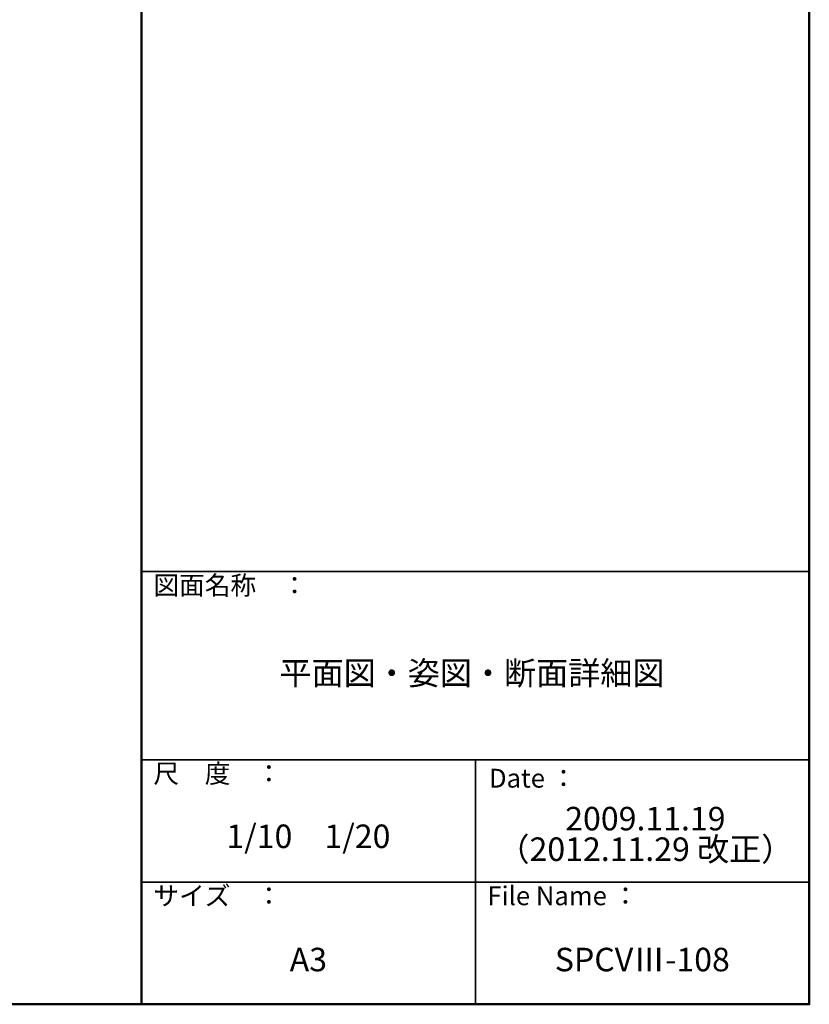
# Model space of a CAD drawing. Extents: x -4900 to -900, y -3400 to -630.
# Drawn here: x -1739 to -900, y -3400 to -2353 of the extents above; entities that cross this region are included whole.
import ezdxf

# ---------------------------------------------------------------- set-up
doc = ezdxf.new("R2010")
doc.units = 0
doc.header["$LTSCALE"] = 10
doc.header["$MEASUREMENT"] = 0
doc.layers.add('MOJI', color=70, linetype='CONTINUOUS')
doc.layers.add('ZUMENWAKU', color=190, linetype='CONTINUOUS')
doc.styles.add('MSP', font='txt')

msp = doc.modelspace()

# ---------------------------------------------------------------- linework, layer by layer
at = {"layer": 'ZUMENWAKU', "linetype": 'Continuous', "lineweight": 50}
msp.add_line((-1610, -630), (-1610, -3400), dxfattribs=at)
at = {"layer": 'ZUMENWAKU', "linetype": 'Continuous', "lineweight": 35}
for p, q in [((-1610, -2940), (-900, -2940)), ((-1610, -3140), (-900, -3140)), ((-1255, -3140), (-1255, -3399.9997)), ((-1610, -3270), (-900, -3270))]:
    msp.add_line(p, q, dxfattribs=at)
at = {"layer": 'ZUMENWAKU', "linetype": 'Continuous', "lineweight": 50}
msp.add_lwpolyline([(-4900, -3400), (-900, -3400), (-900, -630), (-4900, -630)], close=True, dxfattribs=at)

# ---------------------------------------------------------------- texts
at = {"layer": 'MOJI', "linetype": 'Continuous', "char_height": 25, "attachment_point": 5, "style": 'MSP'}
for s, insert, width in [('平面図・姿図・断面詳細図', (-1258.6249, -3051.2099), 710.4561), ('2009.11.19', (-1074.2713, -3205.8506), 355), ('1/10\u30001/20', (-1432.5, -3224.6236), 355), ('（2012.11.29 改正）', (-1074.2713, -3238.3443), 355), ('A3', (-1432.5, -3355.6577), 355), ('SPCVⅢ-108', (-1077.5, -3355.6577), 355)]:
    msp.add_mtext(s, dxfattribs=dict(at, insert=insert, width=width))
at = {"layer": 'ZUMENWAKU', "linetype": 'Continuous', "char_height": 20, "attachment_point": 1, "style": 'MSP'}
for s, insert, width in [('図面名称\u3000：', (-1597.2315, -2944.6417), 218.7252), ('尺\u3000度\u3000：', (-1597.2315, -3144.6417), 183.259), ('Date ：', (-1240.5654, -3149.6407), 183.259), ('サイズ\u3000：', (-1597.2315, -3274.6417), 183.259), ('File Name ：', (-1242.2315, -3274.6417), 183.259)]:
    msp.add_mtext(s, dxfattribs=dict(at, insert=insert, width=width))

doc.saveas('drawing.dxf')
